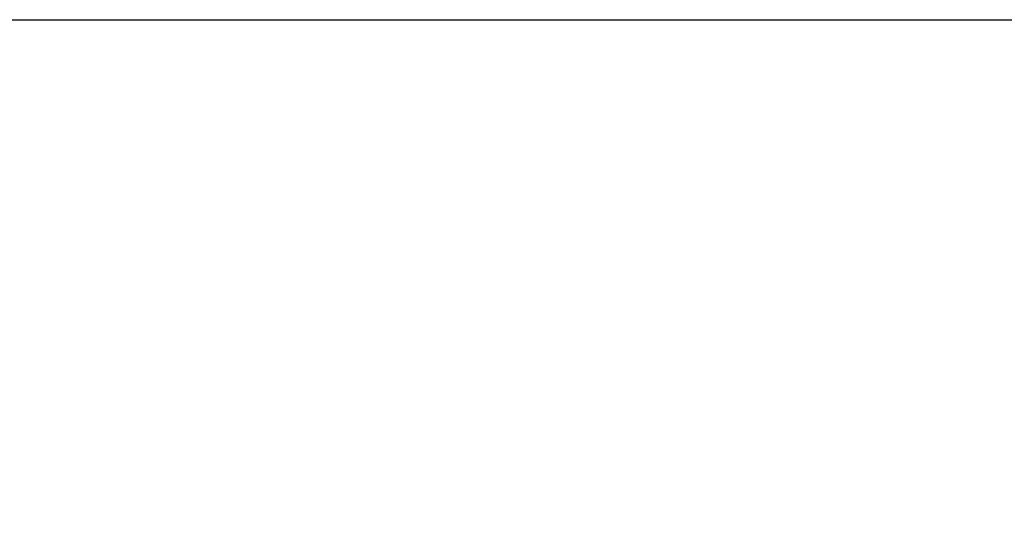
# Model space of a CAD drawing. Extents: x -361 to 5479, y -66 to 1264.
# Drawn here: x 619 to 674, y 429 to 457 of the extents above; entities that cross this region are included whole.
import ezdxf

# ---------------------------------------------------------------- set-up
doc = ezdxf.new("R2010")
doc.units = 0
doc.header["$LTSCALE"] = 0.5
doc.header["$MEASUREMENT"] = 0
doc.layers.get('DEFPOINTS').update_dxf_attribs({"linetype": 'CONTINUOUS'})
doc.layers.add('DIM', color=11, linetype='CONTINUOUS')
doc.styles.get("Standard").update_dxf_attribs({"font": 'romans.shx'})
doc.dimstyles.get("Standard").update_dxf_attribs({"dimtxt": 0.18, "dimasz": 0.18, "dimexe": 0.18, "dimexo": 0.0625, "dimgap": 0.09, "dimtad": 0, "dimtih": 1, "dimtoh": 1, "dimdec": 4, "dimzin": 0, "dimdsep": 46, "dimtxsty": 'Standard', "dimcen": 0.09, "dimadec": 0, "dimazin": 0, "dimtfac": 1, "dimtdec": 4, "dimtofl": 0, "dimtmove": 0, "dimatfit": 3, "dimfxl": 0, "dimtolj": 1, "dimtzin": 0, "dimarcsym": 0})

# ---------------------------------------------------------------- blocks, each defined once
blk = doc.blocks.new('*D111')
at = {"layer": 'DEFPOINTS', "color": 0}
for p in [(576.293, 456.575), (754.095, 56.686), (754.095, 56.686)]:
    blk.add_point(p, dxfattribs=at)
at = {"layer": 'DIM', "color": 0, "lineweight": -2}
for p, q in [((578.481, 456.575), (760.395, 456.575)), ((754.095, 450.275), (754.095, 274.551)), ((754.095, 62.986), (754.095, 258.651)), ((751.908, 56.686), (747.795, 56.686))]:
    blk.add_line(p, q, dxfattribs=at)
at = {"layer": 'DIM', "color": 0}
for points in [[(753.045, 450.275), (755.145, 450.275), (754.095, 456.575)], [(753.045, 62.986), (755.145, 62.986), (754.095, 56.686)]]:
    blk.add_solid(points, dxfattribs=at)
at = {"layer": 'DIM', "color": 0, "insert": (754.095, 266.601), "char_height": 6.3, "attachment_point": 5}
blk.add_mtext('\\A1;399.89 [10157]', dxfattribs=at)

msp = doc.modelspace()

# ---------------------------------------------------------------- dimensions: what is measured, and where the dimension line sits
at = {"layer": 'DIM'}
dim = msp.add_linear_dim(base=(754.095, 56.686), p1=(576.293, 456.575), p2=(754.095, 56.686), angle=90, dimstyle='Standard', override={"dimscale": 35, "dimdec": 2, "dimtdec": 2}, dxfattribs=at)
dim.commit()
dim.dimension.update_dxf_attribs({"geometry": '*D111', "text_midpoint": (754.095, 266.601), "dimtype": 160})

doc.saveas('drawing.dxf')
